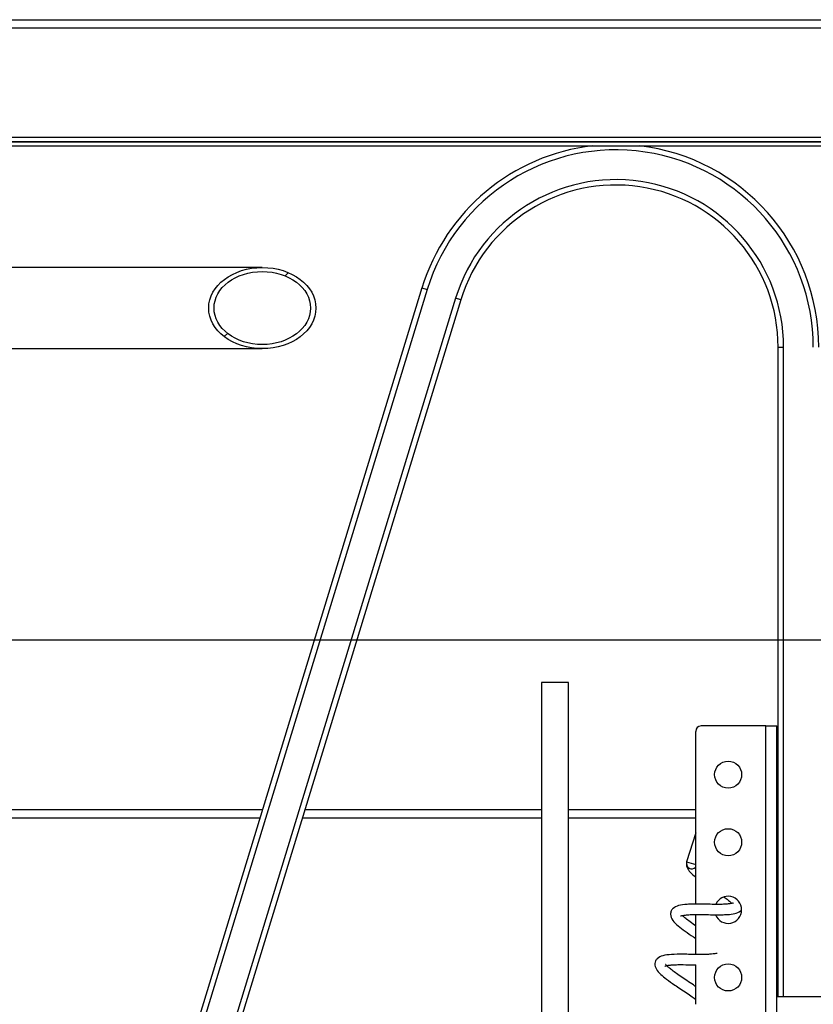
# Model space of a CAD drawing. Units: millimetres. Extents: x 8 to 423, y -5 to 415.
# Drawn here: x 315 to 329, y 234 to 252 of the extents above; entities that cross this region are included whole.
import ezdxf
from ezdxf.enums import TextEntityAlignment as Align

# ---------------------------------------------------------------- set-up
doc = ezdxf.new("R2010")
doc.units = ezdxf.units.MM
for name, color, linetype in [('013-061-433', 7, 'Continuous'), ('013-061-436', 7, 'Continuous'), ('BEUGEL_VOOR_VEER', 7, 'Continuous'), ('CONCRETE_DL147', 7, 'Continuous'), ('Default', 7, 'Continuous'), ('FRAME_2', 7, 'Continuous'), ('LUENING_AAN_FRAM', 7, 'Continuous'), ('RELLING_1', 7, 'Continuous'), ('VEER1', 7, 'Continuous')]:
    doc.layers.add(name, color=color, linetype=linetype)
doc.styles.add('SEACAD_Solid_Edge_ISO', font='seiso.ttf')
doc.dimstyles.new('ISO', dxfattribs={"dimtxt": 3.5, "dimasz": 3.5, "dimexe": 1.75, "dimexo": 1.75, "dimgap": 0.875, "dimtad": 1, "dimlfac": 2, "dimtxsty": 'SEACAD_Solid_Edge_ISO', "dimblk1": '_SE_FILLED', "dimblk2": '_SE_FILLED', "dimsah": 1, "dimcen": 1.75, "dimadec": 0, "dimazin": 0, "dimtfac": 0.5, "dimtdec": 3, "dimtmove": 0, "dimatfit": 3, "dimfxl": 1, "dimarcsym": 0})

# ---------------------------------------------------------------- blocks, each defined once
blk = doc.blocks.new('DMBLK82')
at = {"layer": 'Default', "linetype": 'Continuous'}
for points in [[(272.961, 241.479), (269.461, 240.896), (272.961, 240.313)], [(335.961, 241.479), (335.961, 240.313), (339.461, 240.896)]]:
    blk.add_hatch(color=7, dxfattribs=at).paths.add_polyline_path(points)
at = {"layer": 'Default', "color": 7, "linetype": 'Continuous'}
for p, q in [((269.461, 239.506), (269.461, 242.646)), ((339.461, 239.506), (339.461, 242.646)), ((269.461, 240.896), (339.461, 240.896))]:
    blk.add_line(p, q, dxfattribs=at)
at = {"layer": 'Default', "color": 7, "linetype": 'Continuous', "style": 'SEACAD_Solid_Edge_ISO'}
blk.add_text('1400', height=3.5, dxfattribs=at).set_placement((300.643, 245.271), align=Align.TOP_LEFT)
blk = doc.blocks.new('_SE_FILLED')
at = {"color": 0}
blk.add_line((0, 0), (-1, 0), dxfattribs=at)
blk.add_solid([(0, 0), (-1, -0.1665), (-1, 0.1665), (0, 0)], dxfattribs=at)
blk = doc.blocks.new('DMBLK83')
at = {"layer": 'Default', "linetype": 'Continuous'}
for points in [[(344.067, 267.535), (344.072, 266.369), (347.57, 266.966)], [(264.717, 267.223), (261.219, 266.626), (264.722, 266.056)]]:
    blk.add_hatch(color=7, dxfattribs=at).paths.add_polyline_path(points)
at = {"layer": 'Default', "color": 7, "linetype": 'Continuous'}
for p, q in [((347.629, 251.86), (347.563, 268.716)), ((261.279, 251.52), (261.212, 268.376)), ((261.219, 266.626), (347.57, 266.966))]:
    blk.add_line(p, q, dxfattribs=at)
at = {"layer": 'Default', "color": 7, "linetype": 'Continuous', "style": 'SEACAD_Solid_Edge_ISO'}
blk.add_text('1727', height=3.5, rotation=0.2256, dxfattribs=at).set_placement((300.36, 271.155), align=Align.TOP_LEFT)
blk = doc.blocks.new('SE15')
at = {"layer": '013-061-436', "linetype": 'Continuous'}
h = blk.add_hatch(dxfattribs=at)
h.set_pattern_fill('ANSI32', color=3, scale=2, angle=2e-05, style=0)
edge = h.paths.add_edge_path()
edge.add_line((269.886, 250.032), (339.036, 250.032))
edge.add_arc((339.036, 250.182), 0.15, 270, 360)
edge.add_line((339.186, 250.182), (339.186, 252.207))
edge.add_arc((339.261, 252.207), 0.075, 90, 180, ccw=False)
edge.add_line((339.261, 252.282), (340.686, 252.282))
edge.add_line((340.686, 252.282), (340.686, 252.357))
edge.add_line((340.686, 252.357), (339.261, 252.357))
edge.add_arc((339.261, 252.207), 0.15, 90, 180)
edge.add_line((339.111, 252.207), (339.111, 250.182))
edge.add_arc((339.036, 250.182), 0.075, 270, 360, ccw=False)
edge.add_line((339.036, 250.107), (269.886, 250.107))
edge.add_arc((269.886, 250.182), 0.075, 180, 270, ccw=False)
edge.add_line((269.811, 250.182), (269.811, 252.207))
edge.add_arc((269.661, 252.207), 0.15, 0, 90)
edge.add_line((269.661, 252.357), (268.236, 252.357))
edge.add_line((268.236, 252.357), (268.236, 252.282))
edge.add_line((268.236, 252.282), (269.661, 252.282))
edge.add_arc((269.661, 252.207), 0.075, 0, 90, ccw=False)
edge.add_line((269.736, 252.207), (269.736, 250.182))
edge.add_arc((269.886, 250.182), 0.15, 180, 270)
at = {"layer": 'RELLING_1', "linetype": 'Continuous'}
h = blk.add_hatch(dxfattribs=at)
h.set_pattern_fill('ANSI32', color=3, angle=2e-05, style=0)
edge = h.paths.add_edge_path()
edge.add_ellipse((319.047, 247.032), major_axis=(-0.991, 0), ratio=0.756713, start_angle=0, end_angle=360)
edge = h.paths.add_edge_path()
edge.add_ellipse((319.047, 247.032), major_axis=(-0.892, 0), ratio=0.756713, start_angle=0, end_angle=360)
at = {"layer": '013-061-433', "color": 3, "linetype": 'Continuous'}
for p, q in [((319.051, 237.756), (276.961, 237.756)), ((324.211, 237.756), (319.835, 237.756)), ((327.061, 237.756), (324.711, 237.756)), ((328.586, 237.756), (328.561, 237.756))]:
    blk.add_line(p, q, dxfattribs=at)
at = {"layer": '013-061-436', "color": 3, "linetype": 'Continuous'}
for p, q in [((334.661, 252.357), (308.948, 252.357)), ((334.511, 252.207), (309.036, 252.207)), ((333.261, 250.182), (309.016, 250.182)), ((269.886, 250.107), (339.036, 250.107)), ((339.036, 250.107), (269.886, 250.107)), ((269.886, 250.032), (339.036, 250.032)), ((269.886, 250.032), (339.036, 250.032))]:
    blk.add_line(p, q, dxfattribs=at)
at = {"layer": 'BEUGEL_VOOR_VEER', "color": 3, "linetype": 'Continuous'}
for p, q in [((327.061, 236.011), (327.061, 239.206)), ((328.361, 239.306), (327.161, 239.306)), ((328.361, 227.556), (328.361, 239.306)), ((328.361, 239.306), (328.561, 239.306)), ((328.561, 232.306), (328.561, 239.306)), ((327.061, 235.081), (327.061, 235.819)), ((327.061, 234.16), (327.061, 234.89))]:
    blk.add_line(p, q, dxfattribs=at)
for centre in [(327.661, 238.406), (327.661, 237.156), (327.661, 234.656)]:
    blk.add_circle(centre, 0.25, dxfattribs=at)
for centre, radius, start, end in [((327.161, 239.206), 0.1, 90, 180), ((327.661, 235.906), 0.25, 0, 156.1523), ((327.661, 235.906), 0.25, 201.6804, 360)]:
    blk.add_arc(centre, radius, start, end, dxfattribs=at)
at = {"layer": 'CONCRETE_DL147', "color": 3, "linetype": 'Continuous'}
for p, q in [((276.961, 237.606), (319.005, 237.606)), ((319.789, 237.606), (324.211, 237.606)), ((324.711, 237.606), (327.061, 237.606)), ((328.561, 237.606), (328.586, 237.606))]:
    blk.add_line(p, q, dxfattribs=at)
at = {"layer": 'FRAME_2', "color": 3, "linetype": 'Continuous'}
for p, q in [((324.711, 240.106), (324.211, 240.106)), ((324.211, 240.106), (324.211, 232.306)), ((324.711, 232.306), (324.711, 240.106))]:
    blk.add_line(p, q, dxfattribs=at)
at = {"layer": 'LUENING_AAN_FRAM', "color": 3, "linetype": 'Continuous'}
for p, q in [((322, 247.403), (317.384, 232.306)), ((322, 247.403), (322.095, 247.374)), ((322.095, 247.374), (317.489, 232.306)), ((322.621, 247.213), (318.064, 232.306)), ((322.717, 247.184), (322.621, 247.213)), ((322.717, 247.184), (318.169, 232.306)), ((328.586, 246.306), (328.686, 246.306)), ((328.586, 234.306), (328.586, 246.306)), ((328.686, 234.306), (328.686, 246.306)), ((328.561, 234.306), (329.461, 234.306))]:
    blk.add_line(p, q, dxfattribs=at)
for radius, start, end in [(3.75, 96.6036, 163), (3.65, 0, 163), (3.75, 0, 83.3964), (3.1, 0, 163), (3, 0, 163)]:
    blk.add_arc((325.586, 246.306), radius, start, end, dxfattribs=at)
at = {"layer": 'RELLING_1', "color": 3, "linetype": 'Continuous'}
for p, q in [((319.047, 247.782), (308.895, 247.782)), ((308.895, 246.282), (319.047, 246.282))]:
    blk.add_line(p, q, dxfattribs=at)
for major_axis in [(-0.991, 0), (-0.991, 0), (-0.892, 0), (-0.892, 0)]:
    blk.add_ellipse((319.047, 247.032), major_axis=major_axis, ratio=0.756713, dxfattribs=at)
at = {"layer": 'VEER1', "color": 3, "linetype": 'Continuous'}
for p, q in [((327.061, 237.332), (326.893, 236.794)), ((326.893, 236.795), (327.061, 236.742))]:
    blk.add_line(p, q, dxfattribs=at)
blk.add_arc((326.988, 236.765), 0.1, 162.6102, 316.7649, dxfattribs=at)
for points, knots in [([(326.893, 236.795), (326.889, 236.775), (326.884, 236.743), (326.903, 236.676), (326.957, 236.598), (327.021, 236.541), (327.058, 236.511)], [0, 0, 0, 0, 0.200425, 0.382175, 0.679465, 1, 1, 1, 1]), ([(327.59, 236.141), (327.614, 236.123), (327.659, 236.088), (327.702, 236.05), (327.72, 236.033), (327.725, 236.028)], [0, 0, 0, 0, 0.397795, 0.821883, 1, 1, 1, 1]), ([(327.758, 236.033), (327.758, 236.033), (327.758, 236.033), (327.746, 236.028), (327.709, 236.02), (327.646, 236.012), (327.553, 236.006), (327.434, 236.007), (327.293, 236.008), (327.148, 236.011), (327.015, 236.012), (326.874, 236.006), (326.746, 235.991), (326.655, 235.95), (326.604, 235.887), (326.588, 235.8), (326.63, 235.71), (326.73, 235.613), (326.861, 235.512), (326.98, 235.433), (327.047, 235.387), (327.061, 235.378)], [0, 0, 0, 0, 0.006125, 0.038136, 0.07455, 0.115949, 0.162717, 0.213468, 0.269462, 0.328311, 0.382875, 0.433501, 0.519639, 0.593596, 0.631071, 0.669289, 0.750422, 0.828399, 0.905171, 0.98087, 1, 1, 1, 1]), ([(326.784, 235.791), (326.785, 235.791), (326.789, 235.796), (326.817, 235.803), (326.872, 235.811), (326.964, 235.819), (327.095, 235.82), (327.252, 235.818), (327.408, 235.815), (327.54, 235.814), (327.668, 235.82), (327.785, 235.833), (327.87, 235.867), (327.904, 235.899), (327.91, 235.906)], [0, 0, 0, 0, 0.0467414, 0.0985554, 0.1639767, 0.2454015, 0.3408753, 0.4504911, 0.5537269, 0.6447638, 0.7242967, 0.8479744, 0.9683491, 1, 1, 1, 1]), ([(327.06, 235.61), (327.053, 235.615), (327.008, 235.646), (326.934, 235.698), (326.859, 235.758), (326.826, 235.789), (326.815, 235.801), (326.814, 235.802)], [0, 0, 0, 0, 0.06267, 0.409868, 0.716858, 0.974585, 1, 1, 1, 1]), ([(327.456, 235.098), (327.455, 235.099), (327.45, 235.1), (327.418, 235.093), (327.358, 235.086), (327.279, 235.081), (327.187, 235.08), (327.08, 235.081), (326.96, 235.082), (326.796, 235.086), (326.613, 235.083), (326.453, 235.064), (326.363, 235.022), (326.318, 234.965), (326.297, 234.888), (326.327, 234.805), (326.407, 234.715), (326.524, 234.621), (326.652, 234.531), (326.782, 234.445), (326.893, 234.369), (326.991, 234.303), (327.043, 234.263), (327.062, 234.247)], [0, 0, 0, 0, 0.023819, 0.059884, 0.094271, 0.127751, 0.163261, 0.201201, 0.242341, 0.285629, 0.370688, 0.445845, 0.513393, 0.543134, 0.570906, 0.634853, 0.700157, 0.758186, 0.82831, 0.87095, 0.918735, 0.9658, 1, 1, 1, 1]), ([(326.493, 234.865), (326.493, 234.865), (326.495, 234.865), (326.5, 234.87), (326.529, 234.877), (326.576, 234.884), (326.644, 234.89), (326.73, 234.893), (326.86, 234.892), (326.975, 234.891), (327.053, 234.89), (327.061, 234.889)], [0, 0, 0, 0, 0.013178, 0.111244, 0.213098, 0.323503, 0.444879, 0.574726, 0.707945, 0.966585, 1, 1, 1, 1]), ([(327.062, 234.486), (327.057, 234.49), (327.014, 234.519), (326.929, 234.576), (326.813, 234.655), (326.708, 234.726), (326.624, 234.787), (326.563, 234.837), (326.522, 234.875), (326.512, 234.893), (326.506, 234.894), (326.505, 234.894)], [0, 0, 0, 0, 0.021455, 0.184441, 0.342879, 0.487117, 0.620655, 0.742635, 0.852961, 0.963111, 1, 1, 1, 1])]:
    blk.add_open_spline(points, degree=3, knots=knots, dxfattribs=at)

msp = doc.modelspace()

# ---------------------------------------------------------------- block references
at = {"layer": 'Default', "color": 7}
msp.add_blockref('SE15', (0, 0), dxfattribs=at)

# ---------------------------------------------------------------- dimensions: what is measured, and where the dimension line sits
at = {"layer": 'Default', "color": 7, "linetype": 'Continuous'}
for base, p1, p2, angle, override, picture, middle in [((261.21931, 266.62578), (261.28568, 249.76984), (347.63607, 250.10986), 0.225616, {"dimdec": 0, "dimlfac": 20}, 'DMBLK83', (304.3945, 266.7958)), ((269.46088, 240.8959), (269.46088, 237.75649), (339.46088, 237.75649), 0, {"dimlfac": 20}, 'DMBLK82', (304.46088, 240.8959))]:
    dim = msp.add_linear_dim(base=base, p1=p1, p2=p2, angle=angle, text='\\A1;<>', dimstyle='ISO', override=override, dxfattribs=at)
    dim.commit()
    dim.dimension.update_dxf_attribs({"geometry": picture, "text_midpoint": middle, "dimtype": 161})

doc.saveas('drawing.dxf')
